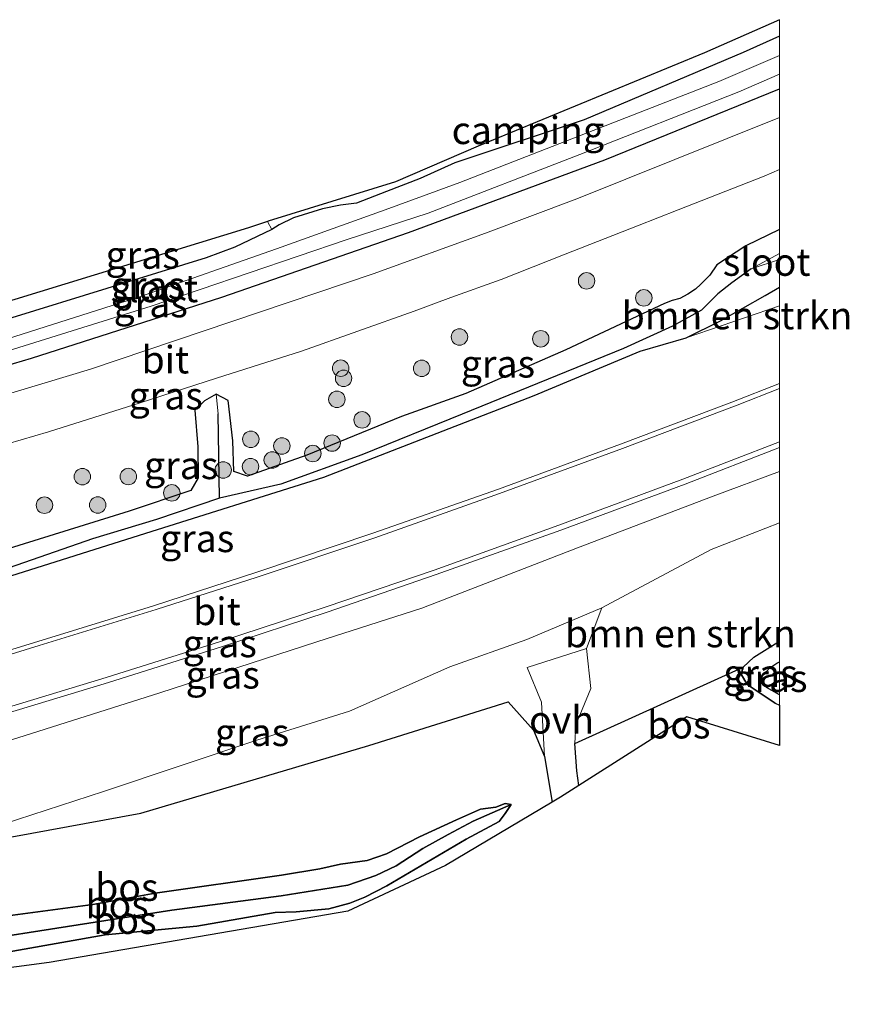
# Model space of a CAD drawing. Units: metres. Extents: x 224214 to 230006, y 506248 to 512500.
# Drawn here: x 229931 to 230006, y 506679 to 506768 of the extents above; entities that cross this region are included whole.
import ezdxf
from ezdxf.enums import TextEntityAlignment as Align

# ---------------------------------------------------------------- set-up
doc = ezdxf.new("R2010")
doc.units = ezdxf.units.M
doc.layers.get('0').update_dxf_attribs({"lineweight": 25})
for name, color, linetype, lineweight in [('B-ME-GR-BOMENSTRUIKEN-GV-B6', 93, 'Continuous', 18), ('B-ME-GR-BOOM-S-B1', 93, 'Continuous', 18), ('B-ME-GR-BOS-GV-B6', 10, 'Continuous', 25), ('B-ME-GW-INSTEEKWATERGANG-L-B1', 10, 'Continuous', 25), ('B-ME-GW-KRUINLIJN-L-B1', 93, 'Continuous', 18), ('B-ME-GW-TEENLIJN-L-B1', 93, 'Continuous', 18), ('B-ME-GW-WATERGANG-GREPPEL-L-B1', 10, 'Continuous', 25), ('B-ME-IE-GRASLAND-GV-B6', 93, 'Continuous', 18), ('B-ME-IE-GRONDWERKLIJN-GROND_INGERICHT-GV-B6', 253, 'Continuous', 18), ('B-ME-IE-HULPGEOMETRIE-L-B1', 53, 'Continuous', 18), ('B-ME-KG-KADASTRAAL-OPNAMEDTMGRENS-L-B1', 10, 'Continuous', 25), ('B-ME-OG-WATER-GV-B6', 153, 'Continuous', 18), ('B-ME-VH-VERH_SOORT-BITUMEN-GV-B6', 8, 'IE-TERREINAFSCHEIDING-NATUURLIJK-HOUTWAL', 18), ('B-ME-VH-VERH_SOORT-ONVERHARD-GV-B6', 8, 'Continuous', 18), ('B-ME-VW-MARKERING-STREEP-015-L-B1', 7, 'Continuous', 18)]:
    doc.layers.add(name, color=color, linetype=linetype, lineweight=lineweight)
doc.styles.add('NLCS-ISO', font='NLCS-ISO.TTF')
doc.linetypes.add('IE-TERREINAFSCHEIDING-NATUURLIJK-HOUTWAL', pattern='A,7,-1.5,[67,NLCS.SHX,S=0.75,R=45,X=0,Y=0],-1.5,7,-1.5,[70,NLCS.SHX,S=0.75,R=0,X=0,Y=0],-1.5', length=20)

# ---------------------------------------------------------------- blocks, each defined once
blk = doc.blocks.new('d22cn_FeatureWriter_4_23_FMEBLOCK2')
at = {"layer": 'B-ME-GW-INSTEEKWATERGANG-L-B1'}
for points in [[(57.988, 20.948, 6.79), (54.66, 19.459, 6.79), (40.184, 13.342, 6.826), (28.426, 9.423, 6.823), (25.253, 8, 6.79), (22.211, 6.815, 6.79), (19.481, 5.758, 6.904), (18.004, 5.585, 7.129), (16.362, 5.255, 7.168), (13.723, 4.41, 7.138), (12.412, 3.79, 7.069), (11.768, 3.372, 6.973), (8.387, 1.766, 6.886), (5.788, 0.795, 6.826), (-20.983, -7.459, 6.793), (-29.78, -10.477, 6.781), (-41.212, -13.729, 6.745), (-55.297, -16.842, 6.733), (-57.988, -17.458, 6.819)], [(-56.523, -20.948, 7.059), (-33.903, -15.386, 7.144), (-10.118, -8.357, 7.084), (7.219, -2.788, 7.138), (24.202, 3.088, 7.183), (42.073, 9.701, 7.213), (57.988, 16.167, 7.206)]]:
    blk.add_polyline3d(points, dxfattribs=at)
blk = doc.blocks.new('boom')
blk.add_hatch(color=256).paths.add_polyline_path([(-0.75, 0, 1), (0.75, 0, 1)])
blk.add_circle((0, 0), 0.75)
blk = doc.blocks.new('d22cn_FeatureWriter_4_23_FMEBLOCK5')
at = {"layer": 'B-ME-GW-INSTEEKWATERGANG-L-B1'}
for points in [[(57.988, 20.948, 6.79), (54.66, 19.459, 6.79), (40.184, 13.342, 6.826), (28.426, 9.423, 6.823), (25.253, 8, 6.79), (22.211, 6.815, 6.79), (19.481, 5.758, 6.904), (18.004, 5.585, 7.129), (16.362, 5.255, 7.168), (13.723, 4.41, 7.138), (12.412, 3.79, 7.069), (11.768, 3.372, 6.973), (8.387, 1.766, 6.886), (5.788, 0.795, 6.826), (-20.983, -7.459, 6.793), (-29.78, -10.477, 6.781), (-41.212, -13.729, 6.745), (-55.297, -16.842, 6.733), (-57.988, -17.458, 6.819)], [(-56.523, -20.948, 7.059), (-33.903, -15.386, 7.144), (-10.118, -8.357, 7.084), (7.219, -2.788, 7.138), (24.202, 3.088, 7.183), (42.073, 9.701, 7.213), (57.988, 16.167, 7.206)]]:
    blk.add_polyline3d(points, dxfattribs=at)

msp = doc.modelspace()

# ---------------------------------------------------------------- linework, layer by layer
at = {"layer": 'B-ME-GR-BOMENSTRUIKEN-GV-B6'}
for points in [[(229953.384, 506749.871, 6.973), (229953.78, 506749.156, 6.973), (229950.399, 506747.55, 6.886), (229947.8, 506746.579, 6.826), (229921.029, 506738.325, 6.793), (229912.232, 506735.307, 6.781), (229900.8, 506732.055, 6.745), (229886.715, 506728.942, 6.733), (229884.024, 506728.326, 6.819), (229883.433, 506729.734, 6.867), (229900.945, 506733.889, 6.742), (229930.366, 506742.765, 6.778), (229951.64, 506749.297, 6.826), (229953.384, 506749.871, 6.973)], [(230000, 506743.892, 7.076), (230000, 506742.179, 7.147), (229991.5, 506739.288, 7.147), (229994.603, 506740.826, 7.123), (229998.675, 506743.148, 7.088), (230000, 506743.892, 7.076)], [(230000, 506743.892, 7.076), (230000, 506742.179, 7.147), (229991.5, 506739.288, 7.147), (229994.603, 506740.826, 7.123), (229998.675, 506743.148, 7.088), (230000, 506743.892, 7.076)], [(230000, 506722.446, 7.115), (230000, 506711.668, 7.068), (229999.601, 506711.438, 7.06), (229997.658, 506710.202, 7.009), (229996.668, 506709.314, 6.952), (229981.362, 506702.343, 7.072), (229981.435, 506704.051, 7.129), (229982.808, 506707.345, 7.147), (229982.406, 506711.003, 7.12), (229983.803, 506714.707, 7.099), (229993.76, 506720.005, 7.15), (230000, 506722.446, 7.115)], [(230000, 506722.446, 7.115), (230000, 506711.668, 7.068), (229999.601, 506711.438, 7.06), (229997.658, 506710.202, 7.009), (229996.668, 506709.314, 6.952), (229981.362, 506702.343, 7.072), (229981.435, 506704.051, 7.129), (229982.808, 506707.345, 7.147), (229982.406, 506711.003, 7.12), (229983.803, 506714.707, 7.099), (229993.76, 506720.005, 7.15), (230000, 506722.446, 7.115)]]:
    msp.add_polyline3d(points, dxfattribs=at)
at = {"layer": 'B-ME-GR-BOS-GV-B6'}
for points in [[(230000, 506705.839, 6.727), (230000, 506702.183, 6.86), (229991.537, 506704.791, 6.946), (229981.718, 506698.539, 6.919), (229981.538, 506699.856, 6.919), (229981.362, 506702.343, 7.072), (229996.668, 506709.314, 6.952), (229996.502, 506708.668, 6.937), (229997.04, 506707.72, 6.913), (229999.596, 506706.017, 6.724), (230000, 506705.839, 6.727)], [(230000, 506705.839, 6.727), (230000, 506702.183, 6.86), (229991.537, 506704.791, 6.946), (229981.718, 506698.539, 6.919), (229981.538, 506699.856, 6.919), (229981.362, 506702.343, 7.072), (229996.668, 506709.314, 6.952), (229996.502, 506708.668, 6.937), (229997.04, 506707.72, 6.913), (229999.596, 506706.017, 6.724), (230000, 506705.839, 6.727)], [(229920.142, 506692.031, 7.069), (229941.834, 506696.019, 6.964), (229962.605, 506702.158, 6.985), (229975.274, 506706.136, 7.006), (229977.596, 506703.557, 7.03), (229978.603, 506701.173, 7.051), (229979.277, 506697.016, 6.982), (229969.584, 506691.247, 7.036), (229960.692, 506687.076, 7.084), (229933.509, 506682.428, 7.219), (229904.896, 506678.608, 7.254)], [(229917.12, 506682.866, 6.712), (229944.676, 506687.179, 6.676), (229954.628, 506688.498, 6.679), (229960.684, 506689.464, 6.667), (229963.243, 506690.338, 6.667), (229965.093, 506691.215, 6.667), (229967.525, 506692.783, 6.667), (229969.83, 506694.072, 6.667), (229972.103, 506695.283, 6.667), (229975.566, 506696.801, 7.006)], [(229975.566, 506696.801, 7.006), (229972.103, 506695.283, 6.667), (229969.83, 506694.072, 6.667), (229967.525, 506692.783, 6.667), (229965.093, 506691.215, 6.667), (229963.243, 506690.338, 6.667), (229960.684, 506689.464, 6.667), (229954.628, 506688.498, 6.679), (229944.676, 506687.179, 6.676), (229917.12, 506682.866, 6.712)], [(229975.566, 506696.801, 7.006), (229975.02, 506696.877, 7.006), (229974.166, 506696.564, 7.081), (229972.754, 506696.375, 7.192), (229970.579, 506695.403, 7.192), (229967.212, 506693.867, 7.192), (229964.218, 506692.313, 7.195), (229962.452, 506691.689, 7.225), (229960.021, 506691.369, 7.264), (229958.147, 506690.951, 7.288), (229954.643, 506690.373, 7.288), (229943.156, 506688.721, 7.249), (229937.489, 506687.682, 7.24), (229921.06, 506685.509, 6.985)], [(229921.06, 506685.509, 6.985), (229937.489, 506687.682, 7.24), (229943.156, 506688.721, 7.249), (229954.643, 506690.373, 7.288), (229958.147, 506690.951, 7.288), (229960.021, 506691.369, 7.264), (229962.452, 506691.689, 7.225), (229964.218, 506692.313, 7.195), (229967.212, 506693.867, 7.192), (229970.579, 506695.403, 7.192), (229972.754, 506696.375, 7.192), (229974.166, 506696.564, 7.081), (229975.02, 506696.877, 7.006), (229975.566, 506696.801, 7.006)], [(229975.566, 506696.801, 7.006), (229975.026, 506695.972, 7.006), (229974.468, 506695.25, 7.006), (229971.467, 506693.634, 7.042), (229964.244, 506689.407, 7.102), (229962.237, 506688.353, 7.123), (229960.869, 506687.822, 7.123), (229958.973, 506687.293, 7.123), (229955.971, 506687.028, 7.123), (229954.087, 506686.971, 7.153), (229946.933, 506685.72, 7.138), (229938.608, 506684.947, 7.174), (229926.722, 506682.848, 7.204)], [(229926.722, 506682.848, 7.204), (229938.608, 506684.947, 7.174), (229946.933, 506685.72, 7.138), (229954.087, 506686.971, 7.153), (229955.971, 506687.028, 7.123), (229958.973, 506687.293, 7.123), (229960.869, 506687.822, 7.123), (229962.237, 506688.353, 7.123), (229964.244, 506689.407, 7.102), (229971.467, 506693.634, 7.042), (229974.468, 506695.25, 7.006), (229975.026, 506695.972, 7.006), (229975.566, 506696.801, 7.006)]]:
    msp.add_polyline3d(points, dxfattribs=at)
at = {"layer": 'B-ME-GW-INSTEEKWATERGANG-L-B1'}
msp.add_line((229999.596, 506706.017, 6.724), (230000, 506705.839, 6.727), dxfattribs=at)
msp.add_line((229999.596, 506706.017, 6.724), (230000, 506705.839, 6.727), dxfattribs=at)
for points in [[(230000, 506749.152, 7.105), (229996.931, 506747.659, 7.114), (229994.287, 506745.917, 7.144), (229993.653, 506744.997, 7.177), (229992.829, 506744.172, 7.177), (229992.327, 506743.726, 7.177), (229991.631, 506743.269, 7.177), (229990.926, 506742.873, 7.177), (229990.2, 506742.67, 7.177), (229989.532, 506742.403, 7.177), (229980.524, 506738.199, 7.171), (229971.424, 506734.228, 7.177), (229965.566, 506732.122, 7.135), (229956.946, 506728.609, 7.12), (229951.563, 506726.685, 7.387), (229950.303, 506727.122, 7.438), (229950.226, 506729.911, 7.522), (229949.797, 506733.569, 7.237), (229948.71, 506734.138, 7.237), (229947.636, 506733.549, 7.213), (229946.76, 506732.702, 7.192), (229947.035, 506729.367, 7.162), (229947.06, 506726.542, 7.09), (229946.4, 506725.372, 7.063), (229940.78, 506723.501, 7.117), (229926.597, 506719.103, 7.063)], [(230000, 506749.152, 7.105), (229996.931, 506747.659, 7.114), (229994.287, 506745.917, 7.144), (229993.653, 506744.997, 7.177), (229992.829, 506744.172, 7.177), (229992.327, 506743.726, 7.177), (229991.631, 506743.269, 7.177), (229990.926, 506742.873, 7.177), (229990.2, 506742.67, 7.177), (229989.532, 506742.403, 7.177), (229980.524, 506738.199, 7.171), (229971.424, 506734.228, 7.177), (229965.566, 506732.122, 7.135), (229956.946, 506728.609, 7.12), (229951.563, 506726.685, 7.387), (229950.303, 506727.122, 7.438), (229950.226, 506729.911, 7.522), (229949.797, 506733.569, 7.237), (229948.71, 506734.138, 7.237), (229947.636, 506733.549, 7.213), (229946.76, 506732.702, 7.192), (229947.035, 506729.367, 7.162), (229947.06, 506726.542, 7.09), (229946.4, 506725.372, 7.063), (229940.78, 506723.501, 7.117), (229926.597, 506719.103, 7.063)], [(229991.5, 506739.288, 7.147), (229994.603, 506740.826, 7.123), (229998.675, 506743.148, 7.088), (230000, 506743.892, 7.076)], [(229991.5, 506739.288, 7.147), (229994.603, 506740.826, 7.123), (229998.675, 506743.148, 7.088), (230000, 506743.892, 7.076)], [(229892.171, 506708.919, 6.921), (229902.308, 506710.835, 6.994), (229914.413, 506712.968, 7.075), (229921.629, 506714.483, 7.096), (229930.001, 506717.601, 7.144), (229941.723, 506721.313, 7.108), (229958.497, 506726.604, 7.072), (229977.639, 506734.019, 7.135), (229987.293, 506738.063, 7.171), (229991.5, 506739.288, 7.147)], [(229999.596, 506706.017, 6.724), (229997.04, 506707.72, 6.913), (229996.502, 506708.668, 6.937), (229996.668, 506709.314, 6.952), (229997.658, 506710.202, 7.009), (229999.601, 506711.438, 7.06), (230000, 506711.668, 7.068)], [(229999.596, 506706.017, 6.724), (229997.04, 506707.72, 6.913), (229996.502, 506708.668, 6.937), (229996.668, 506709.314, 6.952), (229997.658, 506710.202, 7.009), (229999.601, 506711.438, 7.06), (230000, 506711.668, 7.068)], [(229926.722, 506682.848, 7.204), (229938.608, 506684.947, 7.174), (229946.933, 506685.72, 7.138), (229954.087, 506686.971, 7.153), (229955.971, 506687.028, 7.123), (229958.973, 506687.293, 7.123), (229960.869, 506687.822, 7.123), (229962.237, 506688.353, 7.123), (229964.244, 506689.407, 7.102), (229971.467, 506693.634, 7.042), (229974.468, 506695.25, 7.006), (229975.026, 506695.972, 7.006), (229975.566, 506696.801, 7.006), (229975.02, 506696.877, 7.006), (229974.166, 506696.564, 7.081), (229972.754, 506696.375, 7.192), (229970.579, 506695.403, 7.192), (229967.212, 506693.867, 7.192), (229964.218, 506692.313, 7.195), (229962.452, 506691.689, 7.225), (229960.021, 506691.369, 7.264), (229958.147, 506690.951, 7.288), (229954.643, 506690.373, 7.288), (229943.156, 506688.721, 7.249), (229937.489, 506687.682, 7.24), (229921.06, 506685.509, 6.985)]]:
    msp.add_polyline3d(points, dxfattribs=at)
at = {"layer": 'B-ME-GW-KRUINLIJN-L-B1'}
msp.add_polyline3d([(230000, 506727.122, 7.64), (229993.955, 506724.87, 7.636), (229981.603, 506720.163, 7.609), (229967.439, 506714.667, 7.582), (229957.877, 506711.594, 7.555), (229943.581, 506706.967, 7.546), (229930.077, 506702.692, 7.519), (229911.929, 506697.409, 7.456), (229898.597, 506693.613, 7.494)], dxfattribs=at)
msp.add_polyline3d([(230000, 506727.122, 7.64), (229993.955, 506724.87, 7.636), (229981.603, 506720.163, 7.609), (229967.439, 506714.667, 7.582), (229957.877, 506711.594, 7.555), (229943.581, 506706.967, 7.546), (229930.077, 506702.692, 7.519), (229911.929, 506697.409, 7.456), (229898.597, 506693.613, 7.494)], dxfattribs=at)
at = {"layer": 'B-ME-GW-TEENLIJN-L-B1'}
msp.add_polyline3d([(229920.142, 506692.031, 7.069), (229938.444, 506697.973, 7.024), (229952.398, 506702.649, 6.973), (229960.836, 506705.308, 6.949), (229969.971, 506709.322, 7.033), (229976.993, 506711.831, 7.087), (229983.803, 506714.707, 7.099)], dxfattribs=at)
at = {"layer": 'B-ME-GW-WATERGANG-GREPPEL-L-B1'}
msp.add_line((229949.016, 506724.682, 6.493), (229948.874, 506732.364, 6.706), dxfattribs=at)
for points in [[(229997.401, 506745.556, 6.328), (229995.658, 506744.283, 6.34), (229994.368, 506743.281, 6.385), (229992.897, 506741.807, 6.487), (229990.251, 506740.33, 6.574), (229985.794, 506738.323, 6.607), (229971.108, 506732.33, 6.553), (229961.972, 506728.639, 6.496), (229954.605, 506725.963, 6.493), (229949.016, 506724.682, 6.493), (229943.28, 506722.728, 6.478), (229937.436, 506720.989, 6.478), (229927.749, 506717.621, 6.448), (229922.283, 506715.537, 6.454), (229919.74, 506714.87, 6.43), (229916.353, 506714.523, 6.391), (229909.068, 506713.369, 6.319), (229903.256, 506712.712, 6.271), (229891.045, 506711.602, 6.231)], [(230000, 506706.785, 6.263), (229998.816, 506707.442, 6.316), (229998.32, 506707.874, 6.316), (229998.452, 506708.501, 6.316), (229999.099, 506709.235, 6.316), (229999.751, 506709.661, 6.316), (230000, 506709.787, 6.311)], [(230000, 506706.785, 6.263), (229998.816, 506707.442, 6.316), (229998.32, 506707.874, 6.316), (229998.452, 506708.501, 6.316), (229999.099, 506709.235, 6.316), (229999.751, 506709.661, 6.316), (230000, 506709.787, 6.311)], [(229903.947, 506680.868, 6.618), (229917.12, 506682.866, 6.712), (229944.676, 506687.179, 6.676), (229954.628, 506688.498, 6.679), (229960.684, 506689.464, 6.667), (229963.243, 506690.338, 6.667), (229965.093, 506691.215, 6.667), (229967.525, 506692.783, 6.667), (229969.83, 506694.072, 6.667), (229972.103, 506695.283, 6.667)]]:
    msp.add_polyline3d(points, dxfattribs=at)
at = {"layer": 'B-ME-IE-GRASLAND-GV-B6'}
for points in [[(229921.029, 506738.325, 6.793), (229947.8, 506746.579, 6.826), (229950.399, 506747.55, 6.886), (229953.78, 506749.156, 6.973), (229954.424, 506749.574, 7.069), (229955.735, 506750.194, 7.138), (229958.374, 506751.039, 7.168), (229960.016, 506751.369, 7.129), (229961.493, 506751.542, 6.904), (229964.223, 506752.599, 6.79), (229967.265, 506753.784, 6.79), (229970.438, 506755.207, 6.823), (229982.196, 506759.126, 6.826), (229996.672, 506765.243, 6.79), (230000, 506766.733, 6.79)], [(229921.029, 506738.325, 6.793), (229947.8, 506746.579, 6.826), (229950.399, 506747.55, 6.886), (229953.78, 506749.156, 6.973), (229954.424, 506749.574, 7.069), (229955.735, 506750.194, 7.138), (229958.374, 506751.039, 7.168), (229960.016, 506751.369, 7.129), (229961.493, 506751.542, 6.904), (229964.223, 506752.599, 6.79), (229967.265, 506753.784, 6.79), (229970.438, 506755.207, 6.823), (229982.196, 506759.126, 6.826), (229996.672, 506765.243, 6.79), (230000, 506766.733, 6.79)], [(230000, 506766.733, 6.79), (230000, 506764.971, 5.884), (229994.472, 506762.619, 5.884), (229970.896, 506753.424, 5.884), (229964.081, 506750.934, 5.884), (229954.189, 506747.391, 5.884), (229941.894, 506743.064, 5.884), (229928.33, 506738.761, 5.884)], [(230000, 506766.733, 6.79), (230000, 506764.971, 5.884), (229994.472, 506762.619, 5.884), (229970.896, 506753.424, 5.884), (229964.081, 506750.934, 5.884), (229954.189, 506747.391, 5.884), (229941.894, 506743.064, 5.884), (229928.33, 506738.761, 5.884)], [(230000, 506761.951, 7.206), (229984.085, 506755.485, 7.213), (229966.214, 506748.872, 7.183), (229949.231, 506742.996, 7.138), (229931.894, 506737.427, 7.084), (229908.109, 506730.398, 7.144), (229885.489, 506724.836, 7.059), (229884.998, 506726.005, 5.883), (229890.373, 506727.259, 5.884), (229906.966, 506731.364, 5.884), (229920.107, 506735.095, 5.884), (229942.794, 506742.159, 5.884), (229960.636, 506748.243, 5.884), (229967.989, 506750.635, 5.884), (229981.82, 506755.972, 5.884), (229996.278, 506761.671, 5.884), (230000, 506763.293, 5.884), (230000, 506761.951, 7.206)], [(230000, 506761.951, 7.206), (229984.085, 506755.485, 7.213), (229966.214, 506748.872, 7.183), (229949.231, 506742.996, 7.138), (229931.894, 506737.427, 7.084), (229908.109, 506730.398, 7.144), (229885.489, 506724.836, 7.059), (229884.998, 506726.005, 5.883), (229890.373, 506727.259, 5.884), (229906.966, 506731.364, 5.884), (229920.107, 506735.095, 5.884), (229942.794, 506742.159, 5.884), (229960.636, 506748.243, 5.884), (229967.989, 506750.635, 5.884), (229981.82, 506755.972, 5.884), (229996.278, 506761.671, 5.884), (230000, 506763.293, 5.884), (230000, 506761.951, 7.206)], [(230000, 506761.951, 7.206), (230000, 506759.341, 7.338), (229990.444, 506755.508, 7.333), (229981.536, 506751.937, 7.276), (229973.226, 506748.796, 7.327), (229962.994, 506745.096, 7.309), (229937.264, 506736.443, 7.261), (229922.331, 506731.94, 7.246), (229903.316, 506726.724, 7.249), (229886.327, 506722.84, 7.254), (229885.489, 506724.836, 7.059), (229908.109, 506730.398, 7.144), (229931.894, 506737.427, 7.084), (229949.231, 506742.996, 7.138), (229966.214, 506748.872, 7.183), (229984.085, 506755.485, 7.213), (230000, 506761.951, 7.206)], [(230000, 506761.951, 7.206), (230000, 506759.341, 7.338), (229990.444, 506755.508, 7.333), (229981.536, 506751.937, 7.276), (229973.226, 506748.796, 7.327), (229962.994, 506745.096, 7.309), (229937.264, 506736.443, 7.261), (229922.331, 506731.94, 7.246), (229903.316, 506726.724, 7.249), (229886.327, 506722.84, 7.254), (229885.489, 506724.836, 7.059), (229908.109, 506730.398, 7.144), (229931.894, 506737.427, 7.084), (229949.231, 506742.996, 7.138), (229966.214, 506748.872, 7.183), (229984.085, 506755.485, 7.213), (230000, 506761.951, 7.206)], [(230000, 506754.609, 7.327), (230000, 506749.152, 7.105), (229996.931, 506747.659, 7.114), (229994.287, 506745.917, 7.144), (229993.653, 506744.997, 7.177), (229992.829, 506744.172, 7.177), (229992.327, 506743.726, 7.177), (229991.631, 506743.269, 7.177), (229990.926, 506742.873, 7.177), (229990.2, 506742.67, 7.177), (229989.532, 506742.403, 7.177), (229980.524, 506738.199, 7.171), (229971.424, 506734.228, 7.177), (229965.566, 506732.122, 7.135), (229956.946, 506728.609, 7.12), (229951.563, 506726.685, 7.387), (229950.303, 506727.122, 7.438), (229950.226, 506729.911, 7.522), (229949.797, 506733.569, 7.237), (229948.71, 506734.138, 7.237), (229947.636, 506733.549, 7.213), (229946.76, 506732.702, 7.192), (229947.035, 506729.367, 7.162), (229947.06, 506726.542, 7.09), (229946.4, 506725.372, 7.063), (229940.78, 506723.501, 7.117), (229926.597, 506719.103, 7.063)], [(230000, 506754.609, 7.327), (230000, 506749.152, 7.105), (229996.931, 506747.659, 7.114), (229994.287, 506745.917, 7.144), (229993.653, 506744.997, 7.177), (229992.829, 506744.172, 7.177), (229992.327, 506743.726, 7.177), (229991.631, 506743.269, 7.177), (229990.926, 506742.873, 7.177), (229990.2, 506742.67, 7.177), (229989.532, 506742.403, 7.177), (229980.524, 506738.199, 7.171), (229971.424, 506734.228, 7.177), (229965.566, 506732.122, 7.135), (229956.946, 506728.609, 7.12), (229951.563, 506726.685, 7.387), (229950.303, 506727.122, 7.438), (229950.226, 506729.911, 7.522), (229949.797, 506733.569, 7.237), (229948.71, 506734.138, 7.237), (229947.636, 506733.549, 7.213), (229946.76, 506732.702, 7.192), (229947.035, 506729.367, 7.162), (229947.06, 506726.542, 7.09), (229946.4, 506725.372, 7.063), (229940.78, 506723.501, 7.117), (229926.597, 506719.103, 7.063)], [(229927.186, 506728.899, 7.291), (229933.443, 506730.732, 7.279), (229941.778, 506733.35, 7.279), (229948.747, 506735.606, 7.27), (229956.481, 506738.081, 7.276), (229966.718, 506741.701, 7.3), (229970.079, 506742.965, 7.303), (229974.661, 506744.604, 7.312), (229980.484, 506746.886, 7.312), (229987.062, 506749.469, 7.321), (229990.767, 506750.945, 7.315), (229998.599, 506754.004, 7.321), (230000, 506754.609, 7.327)], [(229927.186, 506728.899, 7.291), (229933.443, 506730.732, 7.279), (229941.778, 506733.35, 7.279), (229948.747, 506735.606, 7.27), (229956.481, 506738.081, 7.276), (229966.718, 506741.701, 7.3), (229970.079, 506742.965, 7.303), (229974.661, 506744.604, 7.312), (229980.484, 506746.886, 7.312), (229987.062, 506749.469, 7.321), (229990.767, 506750.945, 7.315), (229998.599, 506754.004, 7.321), (230000, 506754.609, 7.327)], [(230000, 506749.152, 7.105), (230000, 506746.966, 6.328), (229997.401, 506745.556, 6.328), (229995.658, 506744.283, 6.34), (229994.368, 506743.281, 6.385), (229992.897, 506741.807, 6.487), (229990.251, 506740.33, 6.574), (229985.794, 506738.323, 6.607), (229971.108, 506732.33, 6.553), (229961.972, 506728.639, 6.496), (229954.605, 506725.963, 6.493), (229949.016, 506724.682, 6.493), (229948.874, 506732.364, 6.706), (229948.71, 506734.138, 7.237), (229949.797, 506733.569, 7.237), (229950.226, 506729.911, 7.522), (229950.303, 506727.122, 7.438), (229951.563, 506726.685, 7.387), (229956.946, 506728.609, 7.12), (229965.566, 506732.122, 7.135), (229971.424, 506734.228, 7.177), (229980.524, 506738.199, 7.171), (229989.532, 506742.403, 7.177), (229990.2, 506742.67, 7.177), (229990.926, 506742.873, 7.177), (229991.631, 506743.269, 7.177), (229992.327, 506743.726, 7.177), (229992.829, 506744.172, 7.177), (229993.653, 506744.997, 7.177), (229994.287, 506745.917, 7.144), (229996.931, 506747.659, 7.114), (230000, 506749.152, 7.105)], [(230000, 506749.152, 7.105), (230000, 506746.966, 6.328), (229997.401, 506745.556, 6.328), (229995.658, 506744.283, 6.34), (229994.368, 506743.281, 6.385), (229992.897, 506741.807, 6.487), (229990.251, 506740.33, 6.574), (229985.794, 506738.323, 6.607), (229971.108, 506732.33, 6.553), (229961.972, 506728.639, 6.496), (229954.605, 506725.963, 6.493), (229949.016, 506724.682, 6.493), (229948.874, 506732.364, 6.706), (229948.71, 506734.138, 7.237), (229949.797, 506733.569, 7.237), (229950.226, 506729.911, 7.522), (229950.303, 506727.122, 7.438), (229951.563, 506726.685, 7.387), (229956.946, 506728.609, 7.12), (229965.566, 506732.122, 7.135), (229971.424, 506734.228, 7.177), (229980.524, 506738.199, 7.171), (229989.532, 506742.403, 7.177), (229990.2, 506742.67, 7.177), (229990.926, 506742.873, 7.177), (229991.631, 506743.269, 7.177), (229992.327, 506743.726, 7.177), (229992.829, 506744.172, 7.177), (229993.653, 506744.997, 7.177), (229994.287, 506745.917, 7.144), (229996.931, 506747.659, 7.114), (230000, 506749.152, 7.105)], [(229927.749, 506717.621, 6.448), (229937.436, 506720.989, 6.478), (229943.28, 506722.728, 6.478), (229949.016, 506724.682, 6.493), (229954.605, 506725.963, 6.493), (229961.972, 506728.639, 6.496), (229971.108, 506732.33, 6.553), (229985.794, 506738.323, 6.607), (229990.251, 506740.33, 6.574), (229992.897, 506741.807, 6.487), (229994.368, 506743.281, 6.385), (229995.658, 506744.283, 6.34), (229997.401, 506745.556, 6.328), (230000, 506746.417, 6.255)], [(229927.749, 506717.621, 6.448), (229937.436, 506720.989, 6.478), (229943.28, 506722.728, 6.478), (229949.016, 506724.682, 6.493), (229954.605, 506725.963, 6.493), (229961.972, 506728.639, 6.496), (229971.108, 506732.33, 6.553), (229985.794, 506738.323, 6.607), (229990.251, 506740.33, 6.574), (229992.897, 506741.807, 6.487), (229994.368, 506743.281, 6.385), (229995.658, 506744.283, 6.34), (229997.401, 506745.556, 6.328), (230000, 506746.417, 6.255)], [(230000, 506746.417, 6.255), (230000, 506743.892, 7.076), (229998.675, 506743.148, 7.088), (229994.603, 506740.826, 7.123), (229991.5, 506739.288, 7.147), (229987.293, 506738.063, 7.171), (229977.639, 506734.019, 7.135), (229958.497, 506726.604, 7.072), (229941.723, 506721.313, 7.108), (229930.001, 506717.601, 7.144)], [(230000, 506746.417, 6.255), (230000, 506743.892, 7.076), (229998.675, 506743.148, 7.088), (229994.603, 506740.826, 7.123), (229991.5, 506739.288, 7.147), (229987.293, 506738.063, 7.171), (229977.639, 506734.019, 7.135), (229958.497, 506726.604, 7.072), (229941.723, 506721.313, 7.108), (229930.001, 506717.601, 7.144)], [(229930.001, 506717.601, 7.144), (229941.723, 506721.313, 7.108), (229958.497, 506726.604, 7.072), (229977.639, 506734.019, 7.135), (229987.293, 506738.063, 7.171), (229991.5, 506739.288, 7.147), (230000, 506742.179, 7.147), (230000, 506735.132, 7.421)], [(229930.001, 506717.601, 7.144), (229941.723, 506721.313, 7.108), (229958.497, 506726.604, 7.072), (229977.639, 506734.019, 7.135), (229987.293, 506738.063, 7.171), (229991.5, 506739.288, 7.147), (230000, 506742.179, 7.147), (230000, 506735.132, 7.421)], [(230000, 506735.132, 7.421), (229995.657, 506733.415, 7.413), (229985.521, 506729.587, 7.394), (229974.413, 506725.502, 7.378), (229962.954, 506721.488, 7.362), (229952.412, 506717.955, 7.354), (229942.983, 506714.878, 7.362), (229932.46, 506711.64, 7.354), (229924.322, 506709.143, 7.35)], [(230000, 506735.132, 7.421), (229995.657, 506733.415, 7.413), (229985.521, 506729.587, 7.394), (229974.413, 506725.502, 7.378), (229962.954, 506721.488, 7.362), (229952.412, 506717.955, 7.354), (229942.983, 506714.878, 7.362), (229932.46, 506711.64, 7.354), (229924.322, 506709.143, 7.35)], [(229926.597, 506719.103, 7.063), (229940.78, 506723.501, 7.117), (229946.4, 506725.372, 7.063), (229947.06, 506726.542, 7.09), (229947.035, 506729.367, 7.162), (229946.76, 506732.702, 7.192), (229947.636, 506733.549, 7.213), (229948.71, 506734.138, 7.237)], [(229948.71, 506734.138, 7.237), (229948.874, 506732.364, 6.706), (229949.016, 506724.682, 6.493), (229943.28, 506722.728, 6.478), (229937.436, 506720.989, 6.478), (229927.749, 506717.621, 6.448)], [(230000, 506729.293, 7.625), (230000, 506727.122, 7.64), (229993.955, 506724.87, 7.636), (229981.603, 506720.163, 7.609), (229967.439, 506714.667, 7.582), (229957.877, 506711.594, 7.555), (229943.581, 506706.967, 7.546), (229930.077, 506702.692, 7.519), (229911.929, 506697.409, 7.456), (229898.597, 506693.613, 7.494), (229898.057, 506694.898, 7.572), (229901.029, 506695.828, 7.57), (229906.716, 506697.829, 7.572), (229914.269, 506700.371, 7.566), (229922.39, 506702.958, 7.559), (229929.807, 506705.136, 7.559), (229938.913, 506707.911, 7.569), (229949.19, 506711.163, 7.577), (229958.815, 506714.308, 7.582), (229968.716, 506717.727, 7.583), (229980.076, 506721.766, 7.597), (229991.399, 506725.966, 7.613), (230000, 506729.293, 7.625)], [(230000, 506729.293, 7.625), (230000, 506727.122, 7.64), (229993.955, 506724.87, 7.636), (229981.603, 506720.163, 7.609), (229967.439, 506714.667, 7.582), (229957.877, 506711.594, 7.555), (229943.581, 506706.967, 7.546), (229930.077, 506702.692, 7.519), (229911.929, 506697.409, 7.456), (229898.597, 506693.613, 7.494), (229898.057, 506694.898, 7.572), (229901.029, 506695.828, 7.57), (229906.716, 506697.829, 7.572), (229914.269, 506700.371, 7.566), (229922.39, 506702.958, 7.559), (229929.807, 506705.136, 7.559), (229938.913, 506707.911, 7.569), (229949.19, 506711.163, 7.577), (229958.815, 506714.308, 7.582), (229968.716, 506717.727, 7.583), (229980.076, 506721.766, 7.597), (229991.399, 506725.966, 7.613), (230000, 506729.293, 7.625)], [(230000, 506727.122, 7.64), (230000, 506722.446, 7.115), (229993.76, 506720.005, 7.15), (229983.803, 506714.707, 7.099), (229976.993, 506711.831, 7.087), (229969.971, 506709.322, 7.033), (229960.836, 506705.308, 6.949), (229952.398, 506702.649, 6.973), (229938.444, 506697.973, 7.024), (229920.142, 506692.031, 7.069), (229900.079, 506690.083, 7.065), (229898.597, 506693.613, 7.494), (229911.929, 506697.409, 7.456), (229930.077, 506702.692, 7.519), (229943.581, 506706.967, 7.546), (229957.877, 506711.594, 7.555), (229967.439, 506714.667, 7.582), (229981.603, 506720.163, 7.609), (229993.955, 506724.87, 7.636), (230000, 506727.122, 7.64)], [(230000, 506727.122, 7.64), (230000, 506722.446, 7.115), (229993.76, 506720.005, 7.15), (229983.803, 506714.707, 7.099), (229976.993, 506711.831, 7.087), (229969.971, 506709.322, 7.033), (229960.836, 506705.308, 6.949), (229952.398, 506702.649, 6.973), (229938.444, 506697.973, 7.024), (229920.142, 506692.031, 7.069), (229900.079, 506690.083, 7.065), (229898.597, 506693.613, 7.494), (229911.929, 506697.409, 7.456), (229930.077, 506702.692, 7.519), (229943.581, 506706.967, 7.546), (229957.877, 506711.594, 7.555), (229967.439, 506714.667, 7.582), (229981.603, 506720.163, 7.609), (229993.955, 506724.87, 7.636), (230000, 506727.122, 7.64)], [(229982.406, 506711.003, 7.12), (229977.015, 506709.264, 7.021), (229978.311, 506706.106, 7.15), (229978.603, 506701.173, 7.051), (229977.596, 506703.557, 7.03), (229975.274, 506706.136, 7.006), (229962.605, 506702.158, 6.985), (229941.834, 506696.019, 6.964), (229920.142, 506692.031, 7.069), (229938.444, 506697.973, 7.024), (229952.398, 506702.649, 6.973), (229960.836, 506705.308, 6.949), (229969.971, 506709.322, 7.033), (229976.993, 506711.831, 7.087), (229983.803, 506714.707, 7.099), (229982.406, 506711.003, 7.12)], [(230000, 506711.668, 7.068), (230000, 506709.787, 6.311), (229999.751, 506709.661, 6.316), (229999.099, 506709.235, 6.316), (229998.452, 506708.501, 6.316), (229998.32, 506707.874, 6.316), (229998.816, 506707.442, 6.316), (230000, 506706.785, 6.263), (230000, 506705.839, 6.727), (229999.596, 506706.017, 6.724), (229997.04, 506707.72, 6.913), (229996.502, 506708.668, 6.937), (229996.668, 506709.314, 6.952), (229997.658, 506710.202, 7.009), (229999.601, 506711.438, 7.06), (230000, 506711.668, 7.068)], [(230000, 506711.668, 7.068), (230000, 506709.787, 6.311), (229999.751, 506709.661, 6.316), (229999.099, 506709.235, 6.316), (229998.452, 506708.501, 6.316), (229998.32, 506707.874, 6.316), (229998.816, 506707.442, 6.316), (230000, 506706.785, 6.263), (230000, 506705.839, 6.727), (229999.596, 506706.017, 6.724), (229997.04, 506707.72, 6.913), (229996.502, 506708.668, 6.937), (229996.668, 506709.314, 6.952), (229997.658, 506710.202, 7.009), (229999.601, 506711.438, 7.06), (230000, 506711.668, 7.068)], [(230000, 506709.787, 6.311), (230000, 506706.785, 6.263), (229998.816, 506707.442, 6.316), (229998.32, 506707.874, 6.316), (229998.452, 506708.501, 6.316), (229999.099, 506709.235, 6.316), (229999.751, 506709.661, 6.316), (230000, 506709.787, 6.311)], [(230000, 506709.787, 6.311), (230000, 506706.785, 6.263), (229998.816, 506707.442, 6.316), (229998.32, 506707.874, 6.316), (229998.452, 506708.501, 6.316), (229999.099, 506709.235, 6.316), (229999.751, 506709.661, 6.316), (230000, 506709.787, 6.311)]]:
    msp.add_polyline3d(points, dxfattribs=at)
at = {"layer": 'B-ME-IE-GRONDWERKLIJN-GROND_INGERICHT-GV-B6'}
msp.add_polyline3d([(230000, 506768.243, 6.792), (230000, 506766.733, 6.79), (229996.672, 506765.243, 6.79), (229982.196, 506759.126, 6.826), (229970.438, 506755.207, 6.823), (229967.265, 506753.784, 6.79), (229964.223, 506752.599, 6.79), (229961.493, 506751.542, 6.904), (229960.016, 506751.369, 7.129), (229958.374, 506751.039, 7.168), (229955.735, 506750.194, 7.138), (229954.424, 506749.574, 7.069), (229953.78, 506749.156, 6.973), (229953.384, 506749.871, 6.973), (229953.45, 506749.893, 6.901), (229965.037, 506753.491, 6.826), (229972.567, 506756.728, 6.817), (229993.162, 506765.219, 6.793), (230000, 506768.243, 6.792)], dxfattribs=at)
msp.add_polyline3d([(230000, 506768.243, 6.792), (230000, 506766.733, 6.79), (229996.672, 506765.243, 6.79), (229982.196, 506759.126, 6.826), (229970.438, 506755.207, 6.823), (229967.265, 506753.784, 6.79), (229964.223, 506752.599, 6.79), (229961.493, 506751.542, 6.904), (229960.016, 506751.369, 7.129), (229958.374, 506751.039, 7.168), (229955.735, 506750.194, 7.138), (229954.424, 506749.574, 7.069), (229953.78, 506749.156, 6.973), (229953.384, 506749.871, 6.973), (229953.45, 506749.893, 6.901), (229965.037, 506753.491, 6.826), (229972.567, 506756.728, 6.817), (229993.162, 506765.219, 6.793), (230000, 506768.243, 6.792)], dxfattribs=at)
at = {"layer": 'B-ME-IE-HULPGEOMETRIE-L-B1'}
msp.add_line((229972.103, 506695.283, 6.667), (229975.566, 506696.801, 7.006), dxfattribs=at)
at = {"layer": 'B-ME-KG-KADASTRAAL-OPNAMEDTMGRENS-L-B1'}
for points in [[(230000, 506768.243, 6.792), (229993.162, 506765.219, 6.793), (229972.567, 506756.728, 6.817), (229965.037, 506753.491, 6.826), (229953.45, 506749.893, 6.901), (229953.384, 506749.871, 6.973), (229951.64, 506749.297, 6.826), (229930.366, 506742.765, 6.778), (229900.945, 506733.889, 6.742), (229883.433, 506729.734, 6.867)], [(230000, 506768.243, 6.792), (229993.162, 506765.219, 6.793), (229972.567, 506756.728, 6.817), (229965.037, 506753.491, 6.826), (229953.45, 506749.893, 6.901), (229953.384, 506749.871, 6.973), (229951.64, 506749.297, 6.826), (229930.366, 506742.765, 6.778), (229900.945, 506733.889, 6.742), (229883.433, 506729.734, 6.867)], [(230000, 506702.183, 6.86), (229991.537, 506704.791, 6.946), (229981.718, 506698.539, 6.919), (229980.037, 506697.469, 6.982), (229979.277, 506697.016, 6.982), (229969.584, 506691.247, 7.036), (229960.692, 506687.076, 7.084), (229933.509, 506682.428, 7.219), (229904.896, 506678.608, 7.254)], [(230000, 506702.183, 6.86), (229991.537, 506704.791, 6.946), (229981.718, 506698.539, 6.919), (229980.037, 506697.469, 6.982), (229979.277, 506697.016, 6.982), (229969.584, 506691.247, 7.036), (229960.692, 506687.076, 7.084), (229933.509, 506682.428, 7.219), (229904.896, 506678.608, 7.254)]]:
    msp.add_polyline3d(points, dxfattribs=at)
at = {"layer": 'B-ME-OG-WATER-GV-B6'}
for points in [[(230000, 506764.971, 5.884), (230000, 506763.293, 5.884), (229996.278, 506761.671, 5.884), (229981.82, 506755.972, 5.884), (229967.989, 506750.635, 5.884), (229960.636, 506748.243, 5.884), (229942.794, 506742.159, 5.884), (229920.107, 506735.095, 5.884), (229906.966, 506731.364, 5.884), (229890.373, 506727.259, 5.884), (229884.998, 506726.005, 5.883), (229884.619, 506726.908, 5.883), (229901.151, 506730.959, 5.884), (229916.281, 506735.17, 5.884), (229928.33, 506738.761, 5.884), (229941.894, 506743.064, 5.884), (229954.189, 506747.391, 5.884), (229964.081, 506750.934, 5.884), (229970.896, 506753.424, 5.884), (229994.472, 506762.619, 5.884), (230000, 506764.971, 5.884)], [(230000, 506764.971, 5.884), (230000, 506763.293, 5.884), (229996.278, 506761.671, 5.884), (229981.82, 506755.972, 5.884), (229967.989, 506750.635, 5.884), (229960.636, 506748.243, 5.884), (229942.794, 506742.159, 5.884), (229920.107, 506735.095, 5.884), (229906.966, 506731.364, 5.884), (229890.373, 506727.259, 5.884), (229884.998, 506726.005, 5.883), (229884.619, 506726.908, 5.883), (229901.151, 506730.959, 5.884), (229916.281, 506735.17, 5.884), (229928.33, 506738.761, 5.884), (229941.894, 506743.064, 5.884), (229954.189, 506747.391, 5.884), (229964.081, 506750.934, 5.884), (229970.896, 506753.424, 5.884), (229994.472, 506762.619, 5.884), (230000, 506764.971, 5.884)], [(230000, 506746.966, 6.328), (230000, 506746.417, 6.255), (229997.401, 506745.556, 6.328), (230000, 506746.966, 6.328)], [(230000, 506746.966, 6.328), (230000, 506746.417, 6.255), (229997.401, 506745.556, 6.328), (230000, 506746.966, 6.328)]]:
    msp.add_polyline3d(points, dxfattribs=at)
at = {"layer": 'B-ME-VH-VERH_SOORT-BITUMEN-GV-B6'}
for points in [[(229922.331, 506731.94, 7.246), (229937.264, 506736.443, 7.261), (229962.994, 506745.096, 7.309), (229973.226, 506748.796, 7.327), (229981.536, 506751.937, 7.276), (229990.444, 506755.508, 7.333), (230000, 506759.341, 7.338)], [(229922.331, 506731.94, 7.246), (229937.264, 506736.443, 7.261), (229962.994, 506745.096, 7.309), (229973.226, 506748.796, 7.327), (229981.536, 506751.937, 7.276), (229990.444, 506755.508, 7.333), (230000, 506759.341, 7.338)], [(230000, 506759.341, 7.338), (230000, 506754.609, 7.327), (229998.599, 506754.004, 7.321), (229990.767, 506750.945, 7.315), (229987.062, 506749.469, 7.321), (229980.484, 506746.886, 7.312), (229974.661, 506744.604, 7.312), (229970.079, 506742.965, 7.303), (229966.718, 506741.701, 7.3), (229956.481, 506738.081, 7.276), (229948.747, 506735.606, 7.27), (229941.778, 506733.35, 7.279), (229933.443, 506730.732, 7.279), (229927.186, 506728.899, 7.291)], [(230000, 506759.341, 7.338), (230000, 506754.609, 7.327), (229998.599, 506754.004, 7.321), (229990.767, 506750.945, 7.315), (229987.062, 506749.469, 7.321), (229980.484, 506746.886, 7.312), (229974.661, 506744.604, 7.312), (229970.079, 506742.965, 7.303), (229966.718, 506741.701, 7.3), (229956.481, 506738.081, 7.276), (229948.747, 506735.606, 7.27), (229941.778, 506733.35, 7.279), (229933.443, 506730.732, 7.279), (229927.186, 506728.899, 7.291)], [(229924.322, 506709.143, 7.35), (229932.46, 506711.64, 7.354), (229942.983, 506714.878, 7.362), (229952.412, 506717.955, 7.354), (229962.954, 506721.488, 7.362), (229974.413, 506725.502, 7.378), (229985.521, 506729.587, 7.394), (229995.657, 506733.415, 7.413), (230000, 506735.132, 7.421)], [(229924.322, 506709.143, 7.35), (229932.46, 506711.64, 7.354), (229942.983, 506714.878, 7.362), (229952.412, 506717.955, 7.354), (229962.954, 506721.488, 7.362), (229974.413, 506725.502, 7.378), (229985.521, 506729.587, 7.394), (229995.657, 506733.415, 7.413), (230000, 506735.132, 7.421)], [(230000, 506735.132, 7.421), (230000, 506729.293, 7.625), (229991.399, 506725.966, 7.613), (229980.076, 506721.766, 7.597), (229968.716, 506717.727, 7.583), (229958.815, 506714.308, 7.582), (229949.19, 506711.163, 7.577), (229938.913, 506707.911, 7.569), (229929.807, 506705.136, 7.559)], [(230000, 506735.132, 7.421), (230000, 506729.293, 7.625), (229991.399, 506725.966, 7.613), (229980.076, 506721.766, 7.597), (229968.716, 506717.727, 7.583), (229958.815, 506714.308, 7.582), (229949.19, 506711.163, 7.577), (229938.913, 506707.911, 7.569), (229929.807, 506705.136, 7.559)]]:
    msp.add_polyline3d(points, dxfattribs=at)
at = {"layer": 'B-ME-VH-VERH_SOORT-ONVERHARD-GV-B6'}
msp.add_polyline3d([(229979.277, 506697.016, 6.982), (229978.603, 506701.173, 7.051), (229978.311, 506706.106, 7.15), (229977.015, 506709.264, 7.021), (229982.406, 506711.003, 7.12), (229982.808, 506707.345, 7.147), (229981.435, 506704.051, 7.129), (229981.362, 506702.343, 7.072), (229981.538, 506699.856, 6.919), (229981.718, 506698.539, 6.919), (229980.037, 506697.469, 6.982), (229979.277, 506697.016, 6.982)], dxfattribs=at)
at = {"layer": 'B-ME-VW-MARKERING-STREEP-015-L-B1'}
for points in [[(230000, 506734.677, 7.439), (229996.14, 506733.157, 7.43), (229985.704, 506729.209, 7.419), (229974.505, 506725.11, 7.398), (229963.146, 506721.078, 7.385), (229952.446, 506717.488, 7.375), (229943.249, 506714.551, 7.377), (229932.583, 506711.27, 7.371), (229924.422, 506708.76, 7.368), (229918.927, 506707.11, 7.373), (229913.224, 506705.274, 7.384), (229906.054, 506702.89, 7.386), (229901.304, 506701.25, 7.39), (229896.132, 506699.484, 7.394)], [(230000, 506734.677, 7.439), (229996.14, 506733.157, 7.43), (229985.704, 506729.209, 7.419), (229974.505, 506725.11, 7.398), (229963.146, 506721.078, 7.385), (229952.446, 506717.488, 7.375), (229943.249, 506714.551, 7.377), (229932.583, 506711.27, 7.371), (229924.422, 506708.76, 7.368), (229918.927, 506707.11, 7.373), (229913.224, 506705.274, 7.384), (229906.054, 506702.89, 7.386), (229901.304, 506701.25, 7.39), (229896.132, 506699.484, 7.394)], [(230000, 506729.805, 7.615), (229991.184, 506726.405, 7.6), (229979.911, 506722.219, 7.582), (229968.543, 506718.135, 7.569), (229958.72, 506714.791, 7.564), (229949.001, 506711.621, 7.564), (229938.698, 506708.359, 7.551), (229929.699, 506705.63, 7.545), (229922.24, 506703.364, 7.549), (229914.206, 506700.751, 7.554), (229906.56, 506698.248, 7.558), (229900.638, 506696.22, 7.56), (229897.87, 506695.345, 7.56)], [(230000, 506729.805, 7.615), (229991.184, 506726.405, 7.6), (229979.911, 506722.219, 7.582), (229968.543, 506718.135, 7.569), (229958.72, 506714.791, 7.564), (229949.001, 506711.621, 7.564), (229938.698, 506708.359, 7.551), (229929.699, 506705.63, 7.545), (229922.24, 506703.364, 7.549), (229914.206, 506700.751, 7.554), (229906.56, 506698.248, 7.558), (229900.638, 506696.22, 7.56), (229897.87, 506695.345, 7.56)]]:
    msp.add_polyline3d(points, dxfattribs=at)

# ---------------------------------------------------------------- block references
at = {"layer": 'B-ME-GR-BOOM-S-B1', "rotation": 90}
for p in [(229982.424, 506744.468, 7.317), (229987.635, 506742.921, 7.276), (229970.849, 506739.358, 7.308), (229978.252, 506739.195, 7.29), (229960.041, 506736.514, 7.262), (229967.413, 506736.498, 7.169), (229960.302, 506735.598, 7.257), (229959.693, 506733.681, 7.155), (229961.987, 506731.812, 7.053), (229951.857, 506730.045, 7.582), (229959.257, 506729.699, 7.188), (229954.684, 506729.437, 7.484), (229953.802, 506728.154, 7.456), (229957.5, 506728.75, 7.266), (229949.348, 506727.254, 7.095), (229951.832, 506727.554, 7.549), (229936.523, 506726.638, 7.243), (229940.703, 506726.652, 7.192), (229944.666, 506725.166, 7.095), (229933.071, 506724.043, 7.248), (229937.918, 506724.062, 7.164)]:
    msp.add_blockref('boom', p, dxfattribs=at)
at = {"layer": 'B-ME-GW-INSTEEKWATERGANG-L-B1'}
for name in ['d22cn_FeatureWriter_4_23_FMEBLOCK2', 'd22cn_FeatureWriter_4_23_FMEBLOCK5']:
    msp.add_blockref(name, (229942.012, 506745.784), dxfattribs=at)

# ---------------------------------------------------------------- texts
at = {"layer": 'B-ME-GR-BOMENSTRUIKEN-GV-B6', "ltscale": 0.2, "style": 'NLCS-ISO'}
for p in [(229996.121, 506741.309), (229996.121, 506741.309), (229990.961, 506712.359), (229990.961, 506712.359)]:
    msp.add_text('bmn en strkn', height=2.5, dxfattribs=at).set_placement(p, align=Align.MIDDLE_CENTER)
at = {"layer": 'B-ME-GR-BOS-GV-B6', "ltscale": 0.2, "style": 'NLCS-ISO'}
for p in [(229990.819, 506704.06), (229990.819, 506704.06), (229940.569, 506689.273), (229939.688, 506687.688), (229940.396, 506686.266)]:
    msp.add_text('bos', height=2.5, dxfattribs=at).set_placement(p, align=Align.MIDDLE_CENTER)
at = {"layer": 'B-ME-IE-GRASLAND-GV-B6', "ltscale": 0.2, "style": 'NLCS-ISO'}
for p in [(229942.012, 506746.82), (229942.012, 506746.82), (229942.499, 506744.065), (229942.499, 506744.065), (229942.745, 506742.396), (229942.745, 506742.396), (229974.355, 506736.917), (229974.355, 506736.917), (229944.109, 506734.008), (229944.109, 506734.008), (229945.522, 506727.668), (229945.522, 506727.668), (229946.975, 506721.022), (229946.975, 506721.022), (229949.029, 506711.453), (229949.029, 506711.453), (229949.298, 506708.602), (229949.298, 506708.602), (229998.251, 506708.753), (229998.251, 506708.753), (229999.16, 506708.286), (229999.16, 506708.286), (229951.972, 506703.369)]:
    msp.add_text('gras', height=2.5, dxfattribs=at).set_placement(p, align=Align.MIDDLE_CENTER)
at = {"layer": 'B-ME-IE-GRONDWERKLIJN-GROND_INGERICHT-GV-B6', "ltscale": 0.2, "style": 'NLCS-ISO'}
msp.add_text('camping', height=2.5, dxfattribs=at).set_placement((229977.079, 506758.171), align=Align.MIDDLE_CENTER)
msp.add_text('camping', height=2.5, dxfattribs=at).set_placement((229977.079, 506758.171), align=Align.MIDDLE_CENTER)
at = {"layer": 'B-ME-OG-WATER-GV-B6', "ltscale": 0.2, "style": 'NLCS-ISO'}
for p in [(229998.815, 506746.178), (229998.815, 506746.178), (229943.079, 506743.778), (229943.079, 506743.778)]:
    msp.add_text('sloot', height=2.5, dxfattribs=at).set_placement(p, align=Align.MIDDLE_CENTER)
at = {"layer": 'B-ME-VH-VERH_SOORT-BITUMEN-GV-B6', "ltscale": 0.2, "style": 'NLCS-ISO'}
for p in [(229944.076, 506737.291), (229944.076, 506737.291), (229948.769, 506714.38), (229948.769, 506714.38)]:
    msp.add_text('bit', height=2.5, dxfattribs=at).set_placement(p, align=Align.MIDDLE_CENTER)
at = {"layer": 'B-ME-VH-VERH_SOORT-ONVERHARD-GV-B6', "ltscale": 0.2, "style": 'NLCS-ISO'}
msp.add_text('ovh', height=2.5, dxfattribs=at).set_placement((229980.15, 506704.504), align=Align.MIDDLE_CENTER)

doc.saveas('drawing.dxf')
